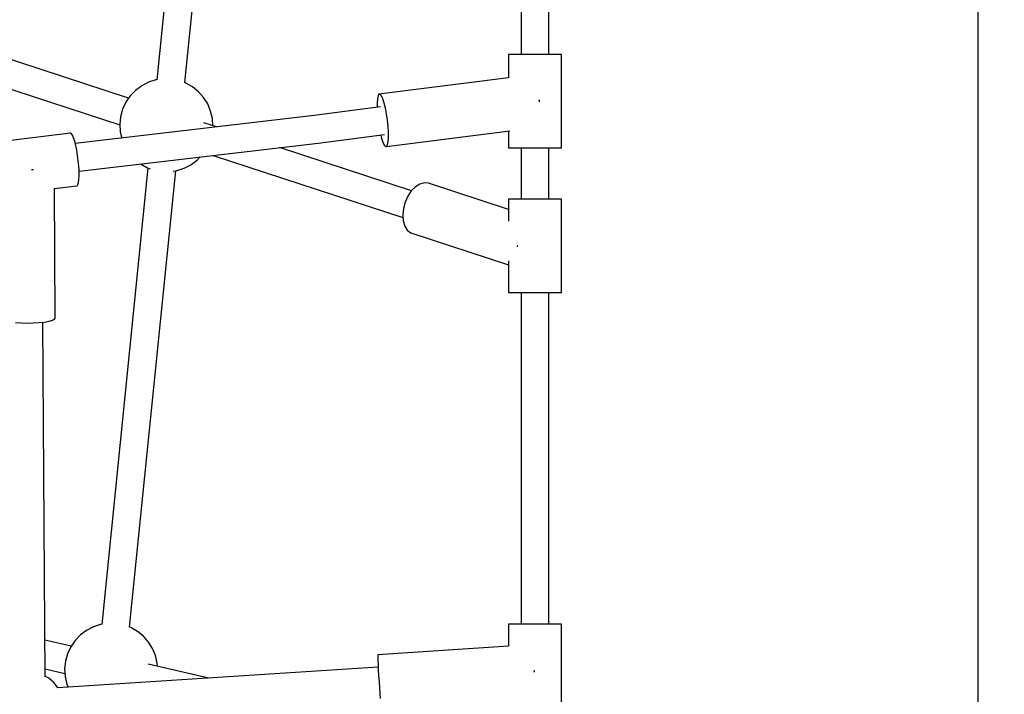
# Model space of a CAD drawing. Units: millimetres. Extents: x -19526 to 22508, y -15443 to 14694.
# Drawn here: x -8124 to -7491, y -4103 to -3670 of the extents above; entities that cross this region are included whole.
import ezdxf

# ---------------------------------------------------------------- set-up
doc = ezdxf.new("R2010")
doc.units = ezdxf.units.MM
doc.layers.add('STREFA', color=1, linetype='Continuous')
doc.layers.add('WIDOK', color=7, linetype='Continuous')
doc.styles.get("Standard").update_dxf_attribs({"font": 'arial.ttf'})
doc.dimstyles.new('Kopia ISO-25', dxfattribs={"dimtxt": 500, "dimasz": 200, "dimexe": 1.25, "dimexo": 0.625, "dimgap": 100, "dimtad": 1, "dimdec": 1, "dimlfac": 0.001, "dimtxsty": 'Standard', "dimblk": 'ARCHTICK', "dimcen": 2.5, "dimadec": 0, "dimazin": 0, "dimtfac": 1, "dimtdec": 0, "dimtmove": 0, "dimatfit": 3, "dimfxl": 1, "dimtfillclr": 256, "dimarcsym": 0})

# ---------------------------------------------------------------- blocks, each defined once
blk = doc.blocks.new('_ARCHTICK')
at = {"color": 0, "linetype": 'ByBlock', "lineweight": -2}
blk.add_solid([(0.3977, 0.3094), (0.3094, 0.3977), (-0.3094, -0.3977), (-0.3977, -0.3094)], dxfattribs=at)
blk = doc.blocks.new('*D4')
at = {"layer": 'Defpoints', "color": 0}
for p in [(-2222.68, 6723.21), (-19181, -15363.18), (-1576.88, -15363.18)]:
    blk.add_point(p, dxfattribs=at)
at = {"layer": 'STREFA', "color": 0, "lineweight": -2}
for p, q in [((-2223.31, 6723.21), (-19182.25, 6723.21)), ((-19181, 6723.21), (-19181, -15363.18)), ((-1577.5, -15363.18), (-19182.25, -15363.18))]:
    blk.add_line(p, q, dxfattribs=at)
at = {"layer": 'STREFA', "color": 0, "lineweight": -2, "xscale": 200, "yscale": 200, "zscale": 200}
for p, rotation in [((-19181, 6723.21), 90), ((-19181, -15363.18), 270)]:
    blk.add_blockref('_ARCHTICK', p, dxfattribs=dict(at, rotation=rotation))
at = {"layer": 'STREFA', "color": 0, "insert": (-18780.52, -4319.99), "char_height": 500, "attachment_point": 5, "rotation": 270}
blk.add_mtext('22,1 m', dxfattribs=at)

msp = doc.modelspace()

# ---------------------------------------------------------------- linework, layer by layer
at = {"layer": 'WIDOK'}
for p, q in [((-8006.89, -3424.5, -777.86), (-8035.73, -3708.92, -777.86)), ((-8017.82, -3710.7, -777.86), (-7989.26, -3429.03, -777.86)), ((-7801.81, -3509.23, -777.86), (-7801.81, -3692.62, -777.86)), ((-7783.96, -3692.62, -777.86), (-7783.96, -3512.87, -777.86)), ((-7508.32, -3630.79, -777.86), (-7508.32, -4182.73, -777.86)), ((-8053.86, -3720.74, -777.86), (-8257.05, -3654.29, -777.86)), ((-8263.45, -3671.08, -777.86), (-8059.51, -3737.77, -777.86)), ((-7809.88, -3692.62, -777.86), (-7809.88, -3707.73, -777.86)), ((-7809.67, -3692.62, -777.86), (-7809.88, -3692.62, -777.86)), ((-7809.67, -3692.62, -777.86), (-7809.88, -3692.62, -777.86)), ((-7809.88, -3692.62, -777.86), (-7809.88, -3707.73, -777.86)), ((-7809.88, -3692.62, -777.86), (-7809.88, -3707.73, -777.86)), ((-7809.67, -3692.62, -777.86), (-7809.88, -3692.62, -777.86)), ((-7809.67, -3692.62, -777.86), (-7809.88, -3692.62, -777.86)), ((-7809.88, -3692.62, -777.86), (-7809.88, -3707.73, -777.86)), ((-7808.89, -3692.62, -777.86), (-7809.67, -3692.62, -777.86)), ((-7808.89, -3692.62, -777.86), (-7809.67, -3692.62, -777.86)), ((-7808.89, -3692.62, -777.86), (-7809.67, -3692.62, -777.86)), ((-7808.89, -3692.62, -777.86), (-7809.67, -3692.62, -777.86)), ((-7807.57, -3692.62, -777.86), (-7808.89, -3692.62, -777.86)), ((-7807.57, -3692.62, -777.86), (-7808.89, -3692.62, -777.86)), ((-7807.57, -3692.62, -777.86), (-7808.89, -3692.62, -777.86)), ((-7807.57, -3692.62, -777.86), (-7808.89, -3692.62, -777.86)), ((-7805.75, -3692.62, -777.86), (-7807.57, -3692.62, -777.86)), ((-7805.75, -3692.62, -777.86), (-7807.57, -3692.62, -777.86)), ((-7805.75, -3692.62, -777.86), (-7807.57, -3692.62, -777.86)), ((-7805.75, -3692.62, -777.86), (-7807.57, -3692.62, -777.86)), ((-7803.49, -3692.62, -777.86), (-7805.75, -3692.62, -777.86)), ((-7803.49, -3692.62, -777.86), (-7805.75, -3692.62, -777.86)), ((-7803.49, -3692.62, -777.86), (-7805.75, -3692.62, -777.86)), ((-7803.49, -3692.62, -777.86), (-7805.75, -3692.62, -777.86)), ((-7800.86, -3692.62, -777.86), (-7803.49, -3692.62, -777.86)), ((-7800.86, -3692.62, -777.86), (-7803.49, -3692.62, -777.86)), ((-7800.86, -3692.62, -777.86), (-7803.49, -3692.62, -777.86)), ((-7800.86, -3692.62, -777.86), (-7803.49, -3692.62, -777.86)), ((-7797.97, -3692.62, -777.86), (-7800.86, -3692.62, -777.86)), ((-7797.97, -3692.62, -777.86), (-7800.86, -3692.62, -777.86)), ((-7797.97, -3692.62, -777.86), (-7800.86, -3692.62, -777.86)), ((-7797.97, -3692.62, -777.86), (-7800.86, -3692.62, -777.86)), ((-7794.9, -3692.62, -777.86), (-7797.97, -3692.62, -777.86)), ((-7794.9, -3692.62, -777.86), (-7797.97, -3692.62, -777.86)), ((-7794.9, -3692.62, -777.86), (-7797.97, -3692.62, -777.86)), ((-7794.9, -3692.62, -777.86), (-7797.97, -3692.62, -777.86)), ((-7791.77, -3692.62, -777.86), (-7794.9, -3692.62, -777.86)), ((-7791.77, -3692.62, -777.86), (-7794.9, -3692.62, -777.86)), ((-7791.77, -3692.62, -777.86), (-7794.9, -3692.62, -777.86)), ((-7791.77, -3692.62, -777.86), (-7794.9, -3692.62, -777.86)), ((-7788.67, -3692.62, -777.86), (-7791.77, -3692.62, -777.86)), ((-7788.67, -3692.62, -777.86), (-7791.77, -3692.62, -777.86)), ((-7788.67, -3692.62, -777.86), (-7791.77, -3692.62, -777.86)), ((-7788.67, -3692.62, -777.86), (-7791.77, -3692.62, -777.86)), ((-7785.72, -3692.62, -777.86), (-7788.67, -3692.62, -777.86)), ((-7785.72, -3692.62, -777.86), (-7788.67, -3692.62, -777.86)), ((-7785.72, -3692.62, -777.86), (-7788.67, -3692.62, -777.86)), ((-7785.72, -3692.62, -777.86), (-7788.67, -3692.62, -777.86)), ((-7783, -3692.62, -777.86), (-7785.72, -3692.62, -777.86)), ((-7783, -3692.62, -777.86), (-7785.72, -3692.62, -777.86)), ((-7783, -3692.62, -777.86), (-7785.72, -3692.62, -777.86)), ((-7783, -3692.62, -777.86), (-7785.72, -3692.62, -777.86)), ((-7780.63, -3692.62, -777.86), (-7783, -3692.62, -777.86)), ((-7780.63, -3692.62, -777.86), (-7783, -3692.62, -777.86)), ((-7780.63, -3692.62, -777.86), (-7783, -3692.62, -777.86)), ((-7780.63, -3692.62, -777.86), (-7783, -3692.62, -777.86)), ((-7778.67, -3692.62, -777.86), (-7780.63, -3692.62, -777.86)), ((-7778.67, -3692.62, -777.86), (-7780.63, -3692.62, -777.86)), ((-7778.67, -3692.62, -777.86), (-7780.63, -3692.62, -777.86)), ((-7778.67, -3692.62, -777.86), (-7780.63, -3692.62, -777.86)), ((-7777.2, -3692.62, -777.86), (-7778.67, -3692.62, -777.86)), ((-7777.2, -3692.62, -777.86), (-7778.67, -3692.62, -777.86)), ((-7777.2, -3692.62, -777.86), (-7778.67, -3692.62, -777.86)), ((-7777.2, -3692.62, -777.86), (-7778.67, -3692.62, -777.86)), ((-7776.26, -3692.62, -777.86), (-7777.2, -3692.62, -777.86)), ((-7776.26, -3692.62, -777.86), (-7777.2, -3692.62, -777.86)), ((-7776.26, -3692.62, -777.86), (-7777.2, -3692.62, -777.86)), ((-7776.26, -3692.62, -777.86), (-7777.2, -3692.62, -777.86)), ((-7775.89, -3692.62, -777.86), (-7776.26, -3692.62, -777.86)), ((-7775.89, -3692.62, -777.86), (-7776.26, -3692.62, -777.86)), ((-7775.89, -3692.62, -777.86), (-7776.26, -3692.62, -777.86)), ((-7775.89, -3692.62, -777.86), (-7776.26, -3692.62, -777.86)), ((-7775.89, -3752.62, -777.86), (-7775.89, -3692.62, -777.86)), ((-7775.89, -3752.62, -777.86), (-7775.89, -3692.62, -777.86)), ((-7775.89, -3752.62, -777.86), (-7775.89, -3692.62, -777.86)), ((-7775.89, -3752.62, -777.86), (-7775.89, -3692.62, -777.86)), ((-8041.08, -3710.48, -777.86), (-8045.47, -3712.74, -777.86)), ((-8036.38, -3708.97, -777.86), (-8041.08, -3710.48, -777.86)), ((-8035.72, -3708.88, -777.86), (-8036.38, -3708.97, -777.86)), ((-8017.07, -3710.98, -777.86), (-8017.85, -3710.69, -777.86)), ((-8012.78, -3713.42, -777.86), (-8017.07, -3710.98, -777.86)), ((-7809.81, -3707.72, -777.86), (-7893.13, -3718.22, -777.86)), ((-8049.43, -3715.69, -777.86), (-8052.85, -3719.25, -777.86)), ((-8045.47, -3712.74, -777.86), (-8049.43, -3715.69, -777.86)), ((-8008.94, -3716.53, -777.86), (-8012.78, -3713.42, -777.86)), ((-8005.67, -3720.23, -777.86), (-8008.94, -3716.53, -777.86)), ((-7893.13, -3718.22, -777.86), (-7893.67, -3719.25, -777.86)), ((-7893.13, -3718.22, -777.86), (-7892.44, -3718.17, -777.86)), ((-7892.44, -3718.17, -777.86), (-7891.65, -3719.08, -777.86)), ((-8055.64, -3723.33, -777.86), (-8057.71, -3727.81, -777.86)), ((-8052.85, -3719.25, -777.86), (-8055.64, -3723.33, -777.86)), ((-8003.06, -3724.42, -777.86), (-8005.67, -3720.23, -777.86)), ((-8001.17, -3728.98, -777.86), (-8003.06, -3724.42, -777.86)), ((-7894.04, -3721.19, -777.86), (-7894.22, -3723.93, -777.86)), ((-7894.22, -3723.93, -777.86), (-7894.2, -3726.61, -777.86)), ((-7893.67, -3719.25, -777.86), (-7894.04, -3721.19, -777.86)), ((-7891.65, -3719.08, -777.86), (-7890.81, -3720.93, -777.86)), ((-7890.81, -3720.93, -777.86), (-7889.96, -3723.58, -777.86)), ((-7889.96, -3723.58, -777.86), (-7889.16, -3726.9, -777.86)), ((-7790.04, -3722.38, -777.86), (-7790.12, -3721.86, -777.86)), ((-7789.97, -3723.02, -777.86), (-7790.04, -3722.38, -777.86)), ((-8057.71, -3727.81, -777.86), (-8059.02, -3732.57, -777.86)), ((-8000.06, -3733.79, -777.86), (-8001.17, -3728.98, -777.86)), ((-7892.01, -3726.33, -777.86), (-7934.6, -3731.82, -777.86)), ((-7889.16, -3726.9, -777.86), (-7888.44, -3730.68, -777.86)), ((-7888.44, -3730.68, -777.86), (-7887.85, -3734.71, -777.86)), ((-7934.6, -3731.82, -777.86), (-8088.16, -3749.8, -777.86)), ((-8059.02, -3732.57, -777.86), (-8059.53, -3737.48, -777.86)), ((-8059.53, -3737.48, -777.86), (-8059.23, -3742.41, -777.86)), ((-7997.46, -3739.18, -777.86), (-8005.55, -3736.54, -777.86)), ((-7999.77, -3738.43, -777.86), (-8000.06, -3733.79, -777.86)), ((-7887.85, -3734.71, -777.86), (-7887.43, -3738.75, -777.86)), ((-8091.28, -3743.21, -777.86), (-8149.94, -3750.34, -777.86)), ((-8091.28, -3743.21, -777.86), (-8149.94, -3750.34, -777.86)), ((-8090.64, -3743.54, -777.86), (-8091.28, -3743.21, -777.86)), ((-8090.64, -3743.54, -777.86), (-8091.28, -3743.21, -777.86)), ((-8089.95, -3744.54, -777.86), (-8090.64, -3743.54, -777.86)), ((-8089.95, -3744.54, -777.86), (-8090.64, -3743.54, -777.86)), ((-8059.23, -3742.41, -777.86), (-8058.33, -3746.31, -777.86)), ((-7932.12, -3749.52, -777.86), (-7889.6, -3744.08, -777.86)), ((-7888.26, -3751.66, -777.86), (-7809.05, -3741.68, -777.86)), ((-7887.43, -3738.75, -777.86), (-7887.2, -3742.57, -777.86)), ((-7887.2, -3742.57, -777.86), (-7887.17, -3745.95, -777.86)), ((-7809.88, -3741.78, -777.86), (-7809.88, -3752.62, -777.86)), ((-7809.88, -3741.78, -777.86), (-7809.88, -3752.62, -777.86)), ((-7809.88, -3741.78, -777.86), (-7809.88, -3752.62, -777.86)), ((-7809.88, -3741.78, -777.86), (-7809.88, -3752.62, -777.86)), ((-8089.23, -3746.19, -777.86), (-8089.95, -3744.54, -777.86)), ((-8089.23, -3746.19, -777.86), (-8089.95, -3744.54, -777.86)), ((-8088.51, -3748.4, -777.86), (-8089.23, -3746.19, -777.86)), ((-8088.51, -3748.4, -777.86), (-8089.23, -3746.19, -777.86)), ((-8087.83, -3751.09, -777.86), (-8088.51, -3748.4, -777.86)), ((-8087.83, -3751.09, -777.86), (-8088.51, -3748.4, -777.86)), ((-8085.74, -3767.5, -777.86), (-7932.12, -3749.52, -777.86)), ((-7891.9, -3744.37, -777.86), (-7891.43, -3746.3, -777.86)), ((-7891.43, -3746.3, -777.86), (-7890.58, -3748.95, -777.86)), ((-7890.58, -3748.95, -777.86), (-7889.74, -3750.79, -777.86)), ((-7887.35, -3748.69, -777.86), (-7887.72, -3750.63, -777.86)), ((-7887.17, -3745.95, -777.86), (-7887.35, -3748.69, -777.86)), ((-8087.2, -3754.15, -777.86), (-8087.83, -3751.09, -777.86)), ((-8087.2, -3754.15, -777.86), (-8087.83, -3751.09, -777.86)), ((-8086.66, -3757.45, -777.86), (-8087.2, -3754.15, -777.86)), ((-8086.66, -3757.45, -777.86), (-8087.2, -3754.15, -777.86)), ((-7872.19, -3780.15, -777.86), (-7956.96, -3752.43, -777.86)), ((-7889.74, -3750.79, -777.86), (-7888.95, -3751.71, -777.86)), ((-7888.95, -3751.71, -777.86), (-7888.26, -3751.66, -777.86)), ((-7887.72, -3750.63, -777.86), (-7888.26, -3751.66, -777.86)), ((-7809.88, -3752.62, -777.86), (-7809.67, -3752.62, -777.86)), ((-7809.88, -3752.62, -777.86), (-7809.67, -3752.62, -777.86)), ((-7809.88, -3752.62, -777.86), (-7809.67, -3752.62, -777.86)), ((-7809.88, -3752.62, -777.86), (-7809.67, -3752.62, -777.86)), ((-7809.67, -3752.62, -777.86), (-7808.89, -3752.62, -777.86)), ((-7809.67, -3752.62, -777.86), (-7808.89, -3752.62, -777.86)), ((-7809.67, -3752.62, -777.86), (-7808.89, -3752.62, -777.86)), ((-7809.67, -3752.62, -777.86), (-7808.89, -3752.62, -777.86)), ((-7808.89, -3752.62, -777.86), (-7807.57, -3752.62, -777.86)), ((-7808.89, -3752.62, -777.86), (-7807.57, -3752.62, -777.86)), ((-7808.89, -3752.62, -777.86), (-7807.57, -3752.62, -777.86)), ((-7808.89, -3752.62, -777.86), (-7807.57, -3752.62, -777.86)), ((-7807.57, -3752.62, -777.86), (-7805.75, -3752.62, -777.86)), ((-7807.57, -3752.62, -777.86), (-7805.75, -3752.62, -777.86)), ((-7807.57, -3752.62, -777.86), (-7805.75, -3752.62, -777.86)), ((-7807.57, -3752.62, -777.86), (-7805.75, -3752.62, -777.86)), ((-7805.75, -3752.62, -777.86), (-7803.49, -3752.62, -777.86)), ((-7805.75, -3752.62, -777.86), (-7803.49, -3752.62, -777.86)), ((-7805.75, -3752.62, -777.86), (-7803.49, -3752.62, -777.86)), ((-7805.75, -3752.62, -777.86), (-7803.49, -3752.62, -777.86)), ((-7803.49, -3752.62, -777.86), (-7800.86, -3752.62, -777.86)), ((-7803.49, -3752.62, -777.86), (-7800.86, -3752.62, -777.86)), ((-7803.49, -3752.62, -777.86), (-7800.86, -3752.62, -777.86)), ((-7803.49, -3752.62, -777.86), (-7800.86, -3752.62, -777.86)), ((-7801.81, -3752.62, -777.86), (-7801.81, -3785.52, -777.86)), ((-7800.86, -3752.62, -777.86), (-7797.97, -3752.62, -777.86)), ((-7800.86, -3752.62, -777.86), (-7797.97, -3752.62, -777.86)), ((-7800.86, -3752.62, -777.86), (-7797.97, -3752.62, -777.86)), ((-7800.86, -3752.62, -777.86), (-7797.97, -3752.62, -777.86)), ((-7797.97, -3752.62, -777.86), (-7794.9, -3752.62, -777.86)), ((-7797.97, -3752.62, -777.86), (-7794.9, -3752.62, -777.86)), ((-7797.97, -3752.62, -777.86), (-7794.9, -3752.62, -777.86)), ((-7797.97, -3752.62, -777.86), (-7794.9, -3752.62, -777.86)), ((-7794.9, -3752.62, -777.86), (-7791.77, -3752.62, -777.86)), ((-7794.9, -3752.62, -777.86), (-7791.77, -3752.62, -777.86)), ((-7794.9, -3752.62, -777.86), (-7791.77, -3752.62, -777.86)), ((-7794.9, -3752.62, -777.86), (-7791.77, -3752.62, -777.86)), ((-7791.77, -3752.62, -777.86), (-7788.67, -3752.62, -777.86)), ((-7791.77, -3752.62, -777.86), (-7788.67, -3752.62, -777.86)), ((-7791.77, -3752.62, -777.86), (-7788.67, -3752.62, -777.86)), ((-7791.77, -3752.62, -777.86), (-7788.67, -3752.62, -777.86)), ((-7788.67, -3752.62, -777.86), (-7785.72, -3752.62, -777.86)), ((-7788.67, -3752.62, -777.86), (-7785.72, -3752.62, -777.86)), ((-7788.67, -3752.62, -777.86), (-7785.72, -3752.62, -777.86)), ((-7788.67, -3752.62, -777.86), (-7785.72, -3752.62, -777.86)), ((-7785.72, -3752.62, -777.86), (-7783, -3752.62, -777.86)), ((-7785.72, -3752.62, -777.86), (-7783, -3752.62, -777.86)), ((-7785.72, -3752.62, -777.86), (-7783, -3752.62, -777.86)), ((-7785.72, -3752.62, -777.86), (-7783, -3752.62, -777.86)), ((-7783.96, -3785.52, -777.86), (-7783.96, -3752.62, -777.86)), ((-7783, -3752.62, -777.86), (-7780.63, -3752.62, -777.86)), ((-7783, -3752.62, -777.86), (-7780.63, -3752.62, -777.86)), ((-7783, -3752.62, -777.86), (-7780.63, -3752.62, -777.86)), ((-7783, -3752.62, -777.86), (-7780.63, -3752.62, -777.86)), ((-7780.63, -3752.62, -777.86), (-7778.67, -3752.62, -777.86)), ((-7780.63, -3752.62, -777.86), (-7778.67, -3752.62, -777.86)), ((-7780.63, -3752.62, -777.86), (-7778.67, -3752.62, -777.86)), ((-7780.63, -3752.62, -777.86), (-7778.67, -3752.62, -777.86)), ((-7778.67, -3752.62, -777.86), (-7777.2, -3752.62, -777.86)), ((-7778.67, -3752.62, -777.86), (-7777.2, -3752.62, -777.86)), ((-7778.67, -3752.62, -777.86), (-7777.2, -3752.62, -777.86)), ((-7778.67, -3752.62, -777.86), (-7777.2, -3752.62, -777.86)), ((-7777.2, -3752.62, -777.86), (-7776.26, -3752.62, -777.86)), ((-7777.2, -3752.62, -777.86), (-7776.26, -3752.62, -777.86)), ((-7777.2, -3752.62, -777.86), (-7776.26, -3752.62, -777.86)), ((-7777.2, -3752.62, -777.86), (-7776.26, -3752.62, -777.86)), ((-7776.26, -3752.62, -777.86), (-7775.89, -3752.62, -777.86)), ((-7776.26, -3752.62, -777.86), (-7775.89, -3752.62, -777.86)), ((-7776.26, -3752.62, -777.86), (-7775.89, -3752.62, -777.86)), ((-7776.26, -3752.62, -777.86), (-7775.89, -3752.62, -777.86)), ((-8086.22, -3760.86, -777.86), (-8086.66, -3757.45, -777.86)), ((-8086.22, -3760.86, -777.86), (-8086.66, -3757.45, -777.86)), ((-8085.91, -3764.24, -777.86), (-8086.22, -3760.86, -777.86)), ((-8085.91, -3764.24, -777.86), (-8086.22, -3760.86, -777.86)), ((-8046.33, -3762.89, -777.86), (-8042.21, -3765.23, -777.86)), ((-8013.81, -3763.46, -777.86), (-8009.85, -3760.51, -777.86)), ((-8009.85, -3760.51, -777.86), (-8007.81, -3758.38, -777.86)), ((-7999.48, -3757.41, -777.86), (-7877.69, -3797.23, -777.86)), ((-8115.73, -3766.65, -777.86), (-8116.28, -3766.66, -777.86)), ((-8114.96, -3766.6, -777.86), (-8115.73, -3766.65, -777.86)), ((-8085.74, -3767.45, -777.86), (-8085.91, -3764.24, -777.86)), ((-8085.74, -3767.45, -777.86), (-8085.91, -3764.24, -777.86)), ((-8085.71, -3770.36, -777.86), (-8085.74, -3767.45, -777.86)), ((-8085.71, -3770.36, -777.86), (-8085.74, -3767.45, -777.86)), ((-8041.46, -3765.5, -777.86), (-8071.17, -4058.55, -777.86)), ((-8053.27, -4060.33, -777.86), (-8023.56, -3767.33, -777.86)), ((-8042.21, -3765.23, -777.86), (-8039.97, -3766.05, -777.86)), ((-8025.18, -3767.56, -777.86), (-8022.9, -3767.23, -777.86)), ((-8022.9, -3767.23, -777.86), (-8018.2, -3765.72, -777.86)), ((-8018.2, -3765.72, -777.86), (-8013.81, -3763.46, -777.86)), ((-8086.48, -3776.17, -777.86), (-8086.09, -3774.81, -777.86)), ((-8086.48, -3776.17, -777.86), (-8086.09, -3774.81, -777.86)), ((-8086.09, -3774.81, -777.86), (-8085.83, -3772.84, -777.86)), ((-8086.09, -3774.81, -777.86), (-8085.83, -3772.84, -777.86)), ((-8085.83, -3772.84, -777.86), (-8085.71, -3770.36, -777.86)), ((-8085.83, -3772.84, -777.86), (-8085.71, -3770.36, -777.86)), ((-7866.78, -3775.83, -777.86), (-7869.63, -3777.59, -777.86)), ((-7863.89, -3775.05, -777.86), (-7866.78, -3775.83, -777.86)), ((-7861.16, -3775.31, -777.86), (-7863.89, -3775.05, -777.86)), ((-7809.88, -3792.08, -777.86), (-7861.16, -3775.31, -777.86)), ((-8101.69, -3778.66, -777.86), (-8086.98, -3776.87, -777.86)), ((-8101.69, -3778.66, -777.86), (-8086.98, -3776.87, -777.86)), ((-8100.96, -3861.93, -777.86), (-8101.51, -3778.64, -777.86)), ((-8086.98, -3776.87, -777.86), (-8086.48, -3776.17, -777.86)), ((-8086.98, -3776.87, -777.86), (-8086.48, -3776.17, -777.86)), ((-7872.27, -3780.23, -777.86), (-7874.54, -3783.58, -777.86)), ((-7869.63, -3777.59, -777.86), (-7872.27, -3780.23, -777.86)), ((-7876.28, -3787.42, -777.86), (-7877.4, -3791.53, -777.86)), ((-7874.54, -3783.58, -777.86), (-7876.28, -3787.42, -777.86)), ((-7809.88, -3785.52, -777.86), (-7809.88, -3799.63, -777.86)), ((-7809.51, -3785.52, -777.86), (-7809.88, -3785.52, -777.86)), ((-7808.57, -3785.52, -777.86), (-7809.51, -3785.52, -777.86)), ((-7807.1, -3785.52, -777.86), (-7808.57, -3785.52, -777.86)), ((-7805.15, -3785.52, -777.86), (-7807.1, -3785.52, -777.86)), ((-7802.78, -3785.52, -777.86), (-7805.15, -3785.52, -777.86)), ((-7800.07, -3785.52, -777.86), (-7802.78, -3785.52, -777.86)), ((-7797.12, -3785.52, -777.86), (-7800.07, -3785.52, -777.86)), ((-7794.02, -3785.52, -777.86), (-7797.12, -3785.52, -777.86)), ((-7790.88, -3785.52, -777.86), (-7794.02, -3785.52, -777.86)), ((-7787.81, -3785.52, -777.86), (-7790.88, -3785.52, -777.86)), ((-7784.92, -3785.52, -777.86), (-7787.81, -3785.52, -777.86)), ((-7782.29, -3785.52, -777.86), (-7784.92, -3785.52, -777.86)), ((-7780.03, -3785.52, -777.86), (-7782.29, -3785.52, -777.86)), ((-7778.21, -3785.52, -777.86), (-7780.03, -3785.52, -777.86)), ((-7776.88, -3785.52, -777.86), (-7778.21, -3785.52, -777.86)), ((-7776.1, -3785.52, -777.86), (-7776.88, -3785.52, -777.86)), ((-7775.89, -3785.52, -777.86), (-7776.1, -3785.52, -777.86)), ((-7775.89, -3845.52, -777.86), (-7775.89, -3785.52, -777.86)), ((-7877.4, -3791.53, -777.86), (-7877.82, -3795.63, -777.86)), ((-7877.82, -3795.63, -777.86), (-7877.51, -3799.48, -777.86)), ((-7877.51, -3799.48, -777.86), (-7876.49, -3802.82, -777.86)), ((-7876.49, -3802.82, -777.86), (-7874.84, -3805.46, -777.86)), ((-7874.84, -3805.46, -777.86), (-7872.64, -3807.22, -777.86)), ((-7872.64, -3807.22, -777.86), (-7809.88, -3827.75, -777.86)), ((-7804.07, -3816.08, -777.86), (-7804.01, -3815.52, -777.86)), ((-7804.01, -3815.52, -777.86), (-7803.86, -3814.97, -777.86)), ((-7809.88, -3825.21, -777.86), (-7809.88, -3845.52, -777.86)), ((-7809.88, -3845.52, -777.86), (-7809.51, -3845.52, -777.86)), ((-7809.51, -3845.52, -777.86), (-7808.57, -3845.52, -777.86)), ((-7808.57, -3845.52, -777.86), (-7807.1, -3845.52, -777.86)), ((-7807.1, -3845.52, -777.86), (-7805.15, -3845.52, -777.86)), ((-7805.15, -3845.52, -777.86), (-7802.78, -3845.52, -777.86)), ((-7802.78, -3845.52, -777.86), (-7800.07, -3845.52, -777.86)), ((-7801.81, -3845.52, -777.86), (-7801.81, -4058.43, -777.86)), ((-7800.07, -3845.52, -777.86), (-7797.12, -3845.52, -777.86)), ((-7797.12, -3845.52, -777.86), (-7794.02, -3845.52, -777.86)), ((-7794.02, -3845.52, -777.86), (-7790.88, -3845.52, -777.86)), ((-7790.88, -3845.52, -777.86), (-7787.81, -3845.52, -777.86)), ((-7787.81, -3845.52, -777.86), (-7784.92, -3845.52, -777.86)), ((-7784.92, -3845.52, -777.86), (-7782.29, -3845.52, -777.86)), ((-7783.96, -4058.43, -777.86), (-7783.96, -3845.52, -777.86)), ((-7782.29, -3845.52, -777.86), (-7780.03, -3845.52, -777.86)), ((-7780.03, -3845.52, -777.86), (-7778.21, -3845.52, -777.86)), ((-7778.21, -3845.52, -777.86), (-7776.88, -3845.52, -777.86)), ((-7776.88, -3845.52, -777.86), (-7776.1, -3845.52, -777.86)), ((-7776.1, -3845.52, -777.86), (-7775.89, -3845.52, -777.86)), ((-8111.29, -3864.79, -777.86), (-8107.87, -3864.42, -777.86)), ((-8107.87, -3864.42, -777.86), (-8104.98, -3863.92, -777.86)), ((-8104.98, -3863.92, -777.86), (-8102.8, -3863.31, -777.86)), ((-8102.8, -3863.31, -777.86), (-8101.43, -3862.64, -777.86)), ((-8101.43, -3862.64, -777.86), (-8100.96, -3861.93, -777.86)), ((-8126.52, -3864.72, -777.86), (-8122.91, -3864.98, -777.86)), ((-8122.91, -3864.98, -777.86), (-8119.02, -3865.08, -777.86)), ((-8119.02, -3865.08, -777.86), (-8115.08, -3865.02, -777.86)), ((-8115.08, -3865.02, -777.86), (-8111.29, -3864.79, -777.86)), ((-8107.44, -4092.27, -777.86), (-8108.94, -3864.54, -777.86)), ((-8076.53, -4060.11, -777.86), (-8080.92, -4062.37, -777.86)), ((-8071.83, -4058.6, -777.86), (-8076.53, -4060.11, -777.86)), ((-8071.17, -4058.51, -777.86), (-8071.83, -4058.6, -777.86)), ((-8052.52, -4060.61, -777.86), (-8053.29, -4060.32, -777.86)), ((-7809.88, -4058.43, -777.86), (-7809.88, -4072.57, -777.86)), ((-7809.67, -4058.43, -777.86), (-7809.88, -4058.43, -777.86)), ((-7809.67, -4058.43, -777.86), (-7809.88, -4058.43, -777.86)), ((-7809.88, -4058.43, -777.86), (-7809.88, -4072.57, -777.86)), ((-7809.88, -4058.43, -777.86), (-7809.88, -4072.57, -777.86)), ((-7809.67, -4058.43, -777.86), (-7809.88, -4058.43, -777.86)), ((-7808.89, -4058.43, -777.86), (-7809.67, -4058.43, -777.86)), ((-7808.89, -4058.43, -777.86), (-7809.67, -4058.43, -777.86)), ((-7808.89, -4058.43, -777.86), (-7809.67, -4058.43, -777.86)), ((-7807.57, -4058.43, -777.86), (-7808.89, -4058.43, -777.86)), ((-7807.57, -4058.43, -777.86), (-7808.89, -4058.43, -777.86)), ((-7807.57, -4058.43, -777.86), (-7808.89, -4058.43, -777.86)), ((-7805.75, -4058.43, -777.86), (-7807.57, -4058.43, -777.86)), ((-7805.75, -4058.43, -777.86), (-7807.57, -4058.43, -777.86)), ((-7805.75, -4058.43, -777.86), (-7807.57, -4058.43, -777.86)), ((-7803.49, -4058.43, -777.86), (-7805.75, -4058.43, -777.86)), ((-7803.49, -4058.43, -777.86), (-7805.75, -4058.43, -777.86)), ((-7803.49, -4058.43, -777.86), (-7805.75, -4058.43, -777.86)), ((-7800.86, -4058.43, -777.86), (-7803.49, -4058.43, -777.86)), ((-7800.86, -4058.43, -777.86), (-7803.49, -4058.43, -777.86)), ((-7800.86, -4058.43, -777.86), (-7803.49, -4058.43, -777.86)), ((-7797.97, -4058.43, -777.86), (-7800.86, -4058.43, -777.86)), ((-7797.97, -4058.43, -777.86), (-7800.86, -4058.43, -777.86)), ((-7797.97, -4058.43, -777.86), (-7800.86, -4058.43, -777.86)), ((-7794.9, -4058.43, -777.86), (-7797.97, -4058.43, -777.86)), ((-7794.9, -4058.43, -777.86), (-7797.97, -4058.43, -777.86)), ((-7794.9, -4058.43, -777.86), (-7797.97, -4058.43, -777.86)), ((-7791.77, -4058.43, -777.86), (-7794.9, -4058.43, -777.86)), ((-7791.77, -4058.43, -777.86), (-7794.9, -4058.43, -777.86)), ((-7791.77, -4058.43, -777.86), (-7794.9, -4058.43, -777.86)), ((-7788.67, -4058.43, -777.86), (-7791.77, -4058.43, -777.86)), ((-7788.67, -4058.43, -777.86), (-7791.77, -4058.43, -777.86)), ((-7788.67, -4058.43, -777.86), (-7791.77, -4058.43, -777.86)), ((-7785.72, -4058.43, -777.86), (-7788.67, -4058.43, -777.86)), ((-7785.72, -4058.43, -777.86), (-7788.67, -4058.43, -777.86)), ((-7785.72, -4058.43, -777.86), (-7788.67, -4058.43, -777.86)), ((-7783, -4058.43, -777.86), (-7785.72, -4058.43, -777.86)), ((-7783, -4058.43, -777.86), (-7785.72, -4058.43, -777.86)), ((-7783, -4058.43, -777.86), (-7785.72, -4058.43, -777.86)), ((-7780.63, -4058.43, -777.86), (-7783, -4058.43, -777.86)), ((-7780.63, -4058.43, -777.86), (-7783, -4058.43, -777.86)), ((-7780.63, -4058.43, -777.86), (-7783, -4058.43, -777.86)), ((-7778.67, -4058.43, -777.86), (-7780.63, -4058.43, -777.86)), ((-7778.67, -4058.43, -777.86), (-7780.63, -4058.43, -777.86)), ((-7778.67, -4058.43, -777.86), (-7780.63, -4058.43, -777.86)), ((-7777.2, -4058.43, -777.86), (-7778.67, -4058.43, -777.86)), ((-7777.2, -4058.43, -777.86), (-7778.67, -4058.43, -777.86)), ((-7777.2, -4058.43, -777.86), (-7778.67, -4058.43, -777.86)), ((-7776.26, -4058.43, -777.86), (-7777.2, -4058.43, -777.86)), ((-7776.26, -4058.43, -777.86), (-7777.2, -4058.43, -777.86)), ((-7776.26, -4058.43, -777.86), (-7777.2, -4058.43, -777.86)), ((-7775.89, -4058.43, -777.86), (-7776.26, -4058.43, -777.86)), ((-7775.89, -4058.43, -777.86), (-7776.26, -4058.43, -777.86)), ((-7775.89, -4058.43, -777.86), (-7776.26, -4058.43, -777.86)), ((-7775.89, -4118.43, -777.86), (-7775.89, -4058.43, -777.86)), ((-7775.89, -4118.43, -777.86), (-7775.89, -4058.43, -777.86)), ((-7775.89, -4118.43, -777.86), (-7775.89, -4058.43, -777.86)), ((-8084.88, -4065.32, -777.86), (-8088.3, -4068.89, -777.86)), ((-8080.92, -4062.37, -777.86), (-8084.88, -4065.32, -777.86)), ((-8048.22, -4063.05, -777.86), (-8052.52, -4060.61, -777.86)), ((-8044.39, -4066.16, -777.86), (-8048.22, -4063.05, -777.86)), ((-8041.12, -4069.86, -777.86), (-8044.39, -4066.16, -777.86)), ((-8090.84, -4072.61, -777.86), (-8107.6, -4068.76, -777.86)), ((-8091.08, -4072.96, -777.86), (-8093.16, -4077.44, -777.86)), ((-8088.3, -4068.89, -777.86), (-8091.08, -4072.96, -777.86)), ((-8038.51, -4074.05, -777.86), (-8041.12, -4069.86, -777.86)), ((-7809.88, -4072.53, -777.86), (-7893.74, -4078.06, -777.86)), ((-8093.16, -4077.44, -777.86), (-8094.47, -4082.2, -777.86)), ((-8036.62, -4078.61, -777.86), (-8038.51, -4074.05, -777.86)), ((-8035.5, -4083.42, -777.86), (-8036.62, -4078.61, -777.86)), ((-7893.81, -4078.39, -777.86), (-7893.82, -4079.61, -777.86)), ((-7893.74, -4078.06, -777.86), (-7893.81, -4078.39, -777.86)), ((-8094.47, -4082.2, -777.86), (-8094.98, -4087.11, -777.86)), ((-8002.35, -4092.98, -777.86), (-8041.31, -4084.01, -777.86)), ((-8035.38, -4085.38, -777.86), (-8035.5, -4083.42, -777.86)), ((-7893.82, -4079.61, -777.86), (-7893.76, -4081.66, -777.86)), ((-7893.76, -4081.66, -777.86), (-7893.64, -4084.43, -777.86)), ((-7893.64, -4084.43, -777.86), (-7893.56, -4086.04, -777.86)), ((-8107.47, -4087.17, -777.86), (-8094.8, -4090.09, -777.86)), ((-8107.29, -4091.96, -777.86), (-8107.44, -4091.9, -777.86)), ((-8105.21, -4093.15, -777.86), (-8107.29, -4091.96, -777.86)), ((-7893.57, -4085.93, -777.86), (-8099.4, -4099.26, -777.86)), ((-8094.98, -4087.11, -777.86), (-8094.67, -4092.04, -777.86)), ((-8094.67, -4092.04, -777.86), (-8093.56, -4096.85, -777.86)), ((-7893.56, -4086.04, -777.86), (-7893.47, -4087.77, -777.86)), ((-7893.47, -4087.77, -777.86), (-7893.25, -4091.5, -777.86)), ((-7893.25, -4091.5, -777.86), (-7893, -4095.43, -777.86)), ((-7793.24, -4088.84, -777.86), (-7793.29, -4088.12, -777.86)), ((-7793.21, -4089.32, -777.86), (-7793.24, -4088.84, -777.86)), ((-8103.45, -4094.6, -777.86), (-8105.21, -4093.15, -777.86)), ((-8101.95, -4095.89, -777.86), (-8103.45, -4094.6, -777.86)), ((-8100.43, -4097.7, -777.86), (-8101.95, -4095.89, -777.86)), ((-8099.38, -4099.26, -777.86), (-8100.43, -4097.7, -777.86)), ((-8093.56, -4096.85, -777.86), (-8092.74, -4098.83, -777.86)), ((-7893, -4095.43, -777.86), (-7892.73, -4099.33, -777.86)), ((-7892.73, -4099.33, -777.86), (-7892.46, -4102.99, -777.86)), ((-7892.46, -4102.99, -777.86), (-7892.19, -4106.23, -777.86))]:
    msp.add_line(p, q, dxfattribs=at)

# ---------------------------------------------------------------- dimensions: what is measured, and where the dimension line sits
at = {"layer": 'STREFA'}
dim = msp.add_linear_dim(base=(-19181, -15363.18), p1=(-2222.68, 6723.21, -777.86), p2=(-1576.88, -15363.18, -77.86), angle=270, dimstyle='Kopia ISO-25', override={"dimpost": ' m'}, dxfattribs=at)
dim.commit()
dim.dimension.update_dxf_attribs({"geometry": '*D4', "text_midpoint": (-18780.52, -4319.99)})

doc.saveas('drawing.dxf')
